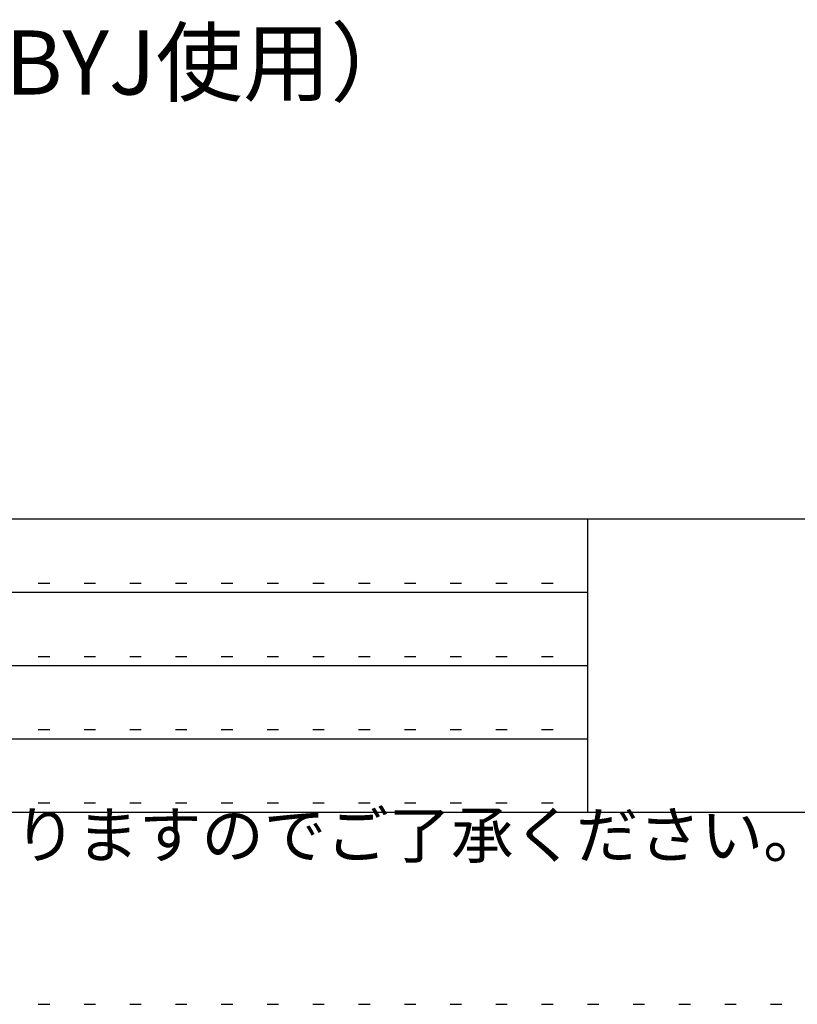
# Model space of a CAD drawing. Extents: x 5 to 415, y 6 to 292.
# Drawn here: x 104 to 146, y 6 to 59 of the extents above; entities that cross this region are included whole.
import ezdxf

# ---------------------------------------------------------------- set-up
doc = ezdxf.new("R2010")
doc.units = 0
doc.header["$MEASUREMENT"] = 0
doc.linetypes.add('DOT', pattern=[2.5, 0.625, -1.875])
for name, color, linetype in [('_0-6_文字', 7, 'CONTINUOUS'), ('_F-3_野縁', 7, 'CONTINUOUS'), ('_F-6_文字', 7, 'CONTINUOUS'), ('ADD_LINE', 7, 'CONTINUOUS')]:
    doc.layers.add(name, color=color, linetype=linetype)
doc.styles.get("Standard").update_dxf_attribs({"font": 'MS Gothic.ttf'})

msp = doc.modelspace()

# ---------------------------------------------------------------- linework, layer by layer
at = {"layer": '_F-3_野縁', "color": 3, "linetype": 'Continuous'}
for p, q in [((15, 32), (405, 32)), ((135, 32), (135, 16)), ((15, 16), (405, 16))]:
    msp.add_line(p, q, dxfattribs=at)
at = {"layer": '_F-3_野縁', "color": 4, "linetype": 'Continuous'}
for p, q in [((20, 28), (135, 28)), ((20, 24), (135, 24)), ((20, 20), (135, 20))]:
    msp.add_line(p, q, dxfattribs=at)
at = {"layer": 'ADD_LINE', "color": 5, "linetype": 'DOT'}
for p, q in [((20, 28.5), (135, 28.5)), ((20, 24.5), (135, 24.5)), ((20, 20.5), (135, 20.5)), ((20, 16.5), (135, 16.5))]:
    msp.add_line(p, q, dxfattribs=at)
at = {"layer": 'ADD_LINE', "color": 9, "linetype": 'DOT'}
msp.add_line((5, 5.5), (415, 5.5), dxfattribs=at)

# ---------------------------------------------------------------- texts
at = {"layer": '_0-6_文字', "color": 3}
msp.add_text('点検口\u3000開口例（SQ-BYJ使用）', height=3.5, dxfattribs=at).set_placement((56.943, 55.177))
at = {"layer": '_F-6_文字', "color": 7}
msp.add_text('商品等改良の為、予告無く規格その他を変更することがありますのでご了承ください。', height=2.5, dxfattribs=at).set_placement((15, 13.5))

doc.saveas('drawing.dxf')
